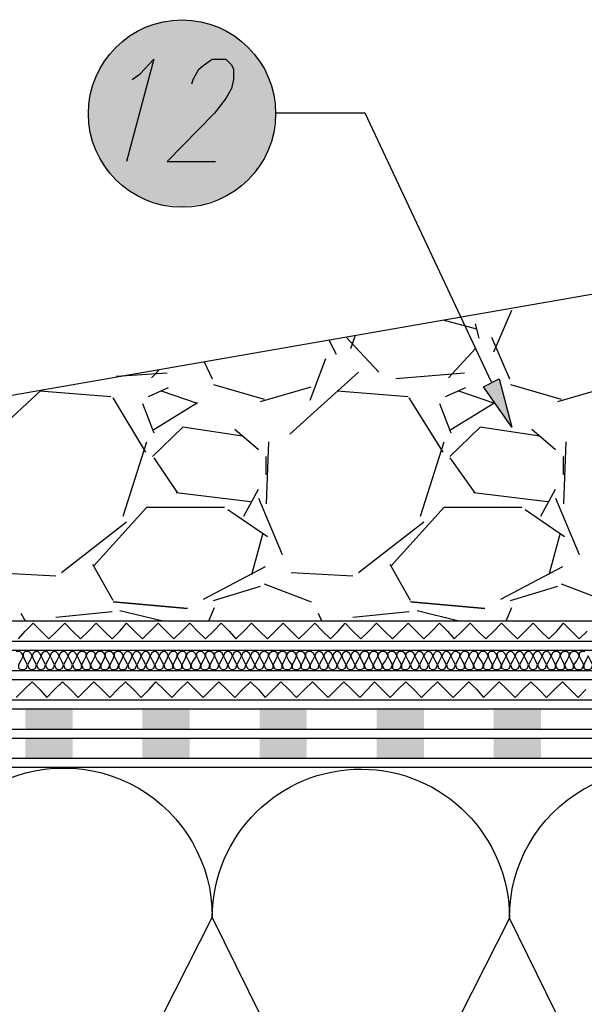
# Model space of a CAD drawing. Units: millimetres. Extents: x 5215 to 6577, y 2402 to 4391.
# Drawn here: x 5769 to 5914, y 3703 to 3956 of the extents above; entities that cross this region are included whole.
import ezdxf

# ---------------------------------------------------------------- set-up
doc = ezdxf.new("R2010")
doc.units = ezdxf.units.MM
doc.layers.add('PDF _Geometria', color=7, linetype='Continuous', true_color=0x006ddd)
doc.layers.add('PDF _Wypełnienia brył', color=7, linetype='Continuous', true_color=0xfafafa)

msp = doc.modelspace()

# ---------------------------------------------------------------- linework, layer by layer
at = {"layer": 'PDF _Geometria', "color": 1, "lineweight": 25}
for points in [[(5797.66, 3940.22), (5799.68, 3941.66), (5803.15, 3945.42), (5796.22, 3919.14)], [(5812.97, 3939.07), (5813.26, 3940.22), (5814.7, 3942.82), (5816.14, 3943.97), (5818.17, 3945.42), (5821.63, 3945.42), (5823.08, 3943.97), (5823.65, 3942.82), (5823.65, 3940.22), (5823.08, 3937.91), (5821.63, 3935.31), (5818.74, 3931.56), (5806.62, 3919.14), (5819.03, 3919.14)], [(5889.78, 3862.54), (5857.44, 3931.56), (5834.34, 3931.56)]]:
    msp.add_lwpolyline(points, dxfattribs=at)
at = {"layer": 'PDF _Geometria', "color": 7, "lineweight": 25}
for points in [[(5351.5, 3801.32), (6122.54, 3801.32), (6122.54, 3921.16), (5736.73, 3853.88)], [(5351.5, 3781.1), (6142.46, 3781.1), (6142.46, 3921.16)], [(5351.5, 3786.3), (6137.55, 3786.3), (6137.55, 3921.16)], [(5351.5, 3788.61), (6134.96, 3788.61), (6134.96, 3921.16)], [(5351.5, 3796.12), (6127.45, 3796.12), (6127.45, 3921.16)], [(5351.5, 3793.81), (6130.05, 3793.81), (6130.05, 3921.16)], [(5890.36, 3870.34), (5894.98, 3881.02)], [(5886.03, 3876.11), (5877.37, 3878.42)], [(5886.61, 3873.8), (5885.74, 3877.56)], [(5860.91, 3865.14), (5852.53, 3874.09)], [(5853.69, 3871.2), (5854.84, 3874.38)], [(5889.78, 3874.09), (5894.4, 3863.41)], [(5848.2, 3873.22), (5849.93, 3869.76)], [(5885.74, 3871.2), (5878.81, 3863.69)], [(5816.14, 3867.74), (5818.17, 3863.41)], [(5843.29, 3857.92), (5847.33, 3868.6)], [(5806.62, 3864.85), (5793.62, 3863.98)], [(5804.59, 3865.72), (5802.57, 3863.69)], [(5855.71, 3865.14), (5838.09, 3849.26)], [(5882.85, 3864.85), (5865.24, 3863.41)], [(5818.46, 3861.96), (5831.45, 3858.21)], [(5830.58, 3857.63), (5843.58, 3861.38)], [(5894.69, 3861.96), (5907.69, 3858.21)], [(5906.82, 3857.63), (5919.82, 3861.38)], [(5774.27, 3860.52), (5761.85, 3848.97)], [(5792.18, 3858.79), (5773.98, 3860.23)], [(5806.9, 3861.1), (5801.71, 3858.79)], [(5814.41, 3857.05), (5805.17, 3860.23)], [(5868.41, 3858.79), (5850.22, 3860.23)], [(5883.14, 3861.1), (5877.94, 3858.79)], [(5890.65, 3857.05), (5881.41, 3860.23)], [(5801.13, 3844.64), (5792.75, 3858.5)], [(5800.26, 3857.05), (5803.15, 3849.54)], [(5803.15, 3850.41), (5814.41, 3857.34)], [(5877.37, 3844.64), (5868.7, 3858.5)], [(5876.5, 3857.05), (5879.39, 3849.54)], [(5879.39, 3850.41), (5890.65, 3857.34)], [(5825.96, 3848.68), (5810.66, 3850.99), (5802.86, 3843.48)], [(5830.01, 3845.21), (5823.94, 3850.41)], [(5902.2, 3848.68), (5886.9, 3850.99), (5879.1, 3843.48)], [(5906.24, 3845.21), (5900.18, 3850.41)], [(5795.35, 3828.17), (5801.42, 3847.23)], [(5832.61, 3847.23), (5832.03, 3831.35)], [(5871.59, 3828.17), (5877.65, 3847.23)], [(5908.84, 3847.23), (5908.26, 3831.35)], [(5803.15, 3843.19), (5809.21, 3834.24)], [(5832.03, 3838.86), (5832.03, 3843.48)], [(5879.1, 3843.19), (5885.45, 3834.24)], [(5908.26, 3838.86), (5908.26, 3843.48)], [(5808.93, 3834.24), (5827.98, 3831.93)], [(5826.25, 3828.17), (5830.01, 3835.11)], [(5885.16, 3834.24), (5904.22, 3831.93)], [(5902.49, 3828.17), (5906.24, 3835.11)], [(5830.01, 3832.8), (5836.07, 3818.36)], [(5906.24, 3832.8), (5912.31, 3818.36)], [(5787.84, 3815.47), (5801.42, 3830.48), (5821.34, 3830.48)], [(5822.21, 3829.91), (5832.32, 3822.98)], [(5864.08, 3815.47), (5877.65, 3830.48), (5897.58, 3830.48)], [(5898.45, 3829.91), (5908.55, 3822.98)], [(5779.47, 3813.74), (5796.22, 3826.73)], [(5855.71, 3813.74), (5872.46, 3826.73)], [(5831.16, 3823.84), (5828.27, 3813.16)], [(5907.4, 3823.84), (5904.51, 3813.16)], [(5762.14, 3813.74), (5778.03, 3812.87)], [(5792.75, 3806.52), (5787.56, 3815.76)], [(5831.74, 3815.18), (5815.86, 3806.81)], [(5838.38, 3813.74), (5854.26, 3812.87)], [(5868.99, 3806.52), (5863.79, 3815.76)], [(5907.98, 3815.18), (5892.09, 3806.81)], [(5831.45, 3810.85), (5843.58, 3806.23)], [(5907.69, 3810.85), (5919.82, 3806.23)], [(5818.46, 3806.52), (5830.58, 3810.27)], [(5894.69, 3806.52), (5906.82, 3810.27)], [(5769.07, 3803.34), (5770.23, 3801.32)], [(5792.47, 3803.63), (5778.03, 3802.18)], [(5805.17, 3801.32), (5794.49, 3803.92)], [(5817.3, 3801.32), (5818.74, 3804.78)], [(5845.31, 3803.34), (5846.18, 3801.32)], [(5868.7, 3803.63), (5854.26, 3802.18)], [(5881.12, 3801.32), (5870.72, 3803.92)], [(5893.54, 3801.32), (5894.98, 3804.78)], [(5809.5, 3801.32), (5809.79, 3801.32)], [(5885.74, 3801.32), (5886.03, 3801.32)], [(5351.5, 3778.79), (6471.09, 3778.79)], [(5351.5, 3773.6), (6471.09, 3773.6)], [(5351.5, 3771.29), (6471.09, 3771.29)], [(5351.5, 3766.09), (6471.09, 3766.09)], [(5351.5, 3763.78), (6471.09, 3763.78)]]:
    msp.add_lwpolyline(points, dxfattribs=at)
at = {"layer": 'PDF _Geometria', "color": 1, "lineweight": 25}
msp.add_lwpolyline([(5894.98, 3850.99), (5887.76, 3861.38), (5891.8, 3863.41)], close=True, dxfattribs=at)
at = {"layer": 'PDF _Geometria', "color": 7, "lineweight": 25}
for points in [[(5792.75, 3806.23), (5811.81, 3804.5)], [(5868.99, 3806.23), (5888.05, 3804.5)]]:
    msp.add_lwpolyline(points, close=True, dxfattribs=at)
at = {"layer": 'PDF _Geometria', "color": 6, "lineweight": 25}
for points in [[(5768.5, 3796.7), (5770.23, 3798.72), (5772.25, 3800.74), (5774.27, 3798.72), (5776.29, 3796.7), (5778.32, 3798.72), (5780.34, 3800.74), (5782.36, 3798.72), (5784.38, 3796.7), (5786.4, 3798.72), (5788.42, 3800.74), (5790.44, 3798.72), (5792.47, 3796.7), (5794.49, 3798.72), (5796.22, 3800.74), (5798.24, 3798.72), (5800.26, 3796.7), (5802.28, 3798.72), (5804.31, 3800.74), (5806.33, 3798.72), (5808.35, 3796.7), (5810.37, 3798.72), (5812.39, 3800.74), (5814.41, 3798.72), (5816.43, 3796.7), (5818.46, 3798.72), (5820.48, 3800.74), (5822.5, 3798.72), (5824.23, 3796.7), (5826.25, 3798.72), (5828.27, 3800.74), (5830.3, 3798.72), (5832.32, 3796.7), (5834.34, 3798.72), (5836.36, 3800.74), (5838.38, 3798.72), (5840.4, 3796.7), (5842.42, 3798.72), (5844.45, 3800.74), (5846.47, 3798.72), (5848.49, 3796.7), (5850.51, 3798.72), (5852.24, 3800.74), (5854.26, 3798.72), (5856.28, 3796.7), (5858.31, 3798.72), (5860.33, 3800.74), (5862.35, 3798.72), (5864.37, 3796.7), (5866.39, 3798.72), (5868.41, 3800.74), (5870.44, 3798.72), (5872.46, 3796.7), (5874.48, 3798.72), (5876.5, 3800.74), (5878.52, 3798.72), (5880.25, 3796.7), (5882.27, 3798.72), (5884.3, 3800.74), (5886.32, 3798.72), (5888.34, 3796.7), (5890.36, 3798.72), (5892.38, 3800.74), (5894.4, 3798.72), (5896.43, 3796.7), (5898.45, 3798.72), (5900.47, 3800.74), (5902.49, 3798.72), (5904.51, 3796.7), (5906.53, 3798.72), (5908.26, 3800.74), (5910.29, 3798.72), (5912.31, 3796.7), (5914.33, 3798.72)], [(5767.92, 3781.68), (5769.94, 3783.7), (5771.96, 3785.72), (5773.98, 3783.7), (5775.72, 3781.68), (5777.74, 3783.7), (5779.76, 3785.72), (5781.78, 3783.7), (5783.8, 3781.68), (5785.82, 3783.7), (5787.84, 3785.72), (5789.87, 3783.7), (5791.89, 3781.68), (5793.91, 3783.7), (5795.93, 3785.72), (5797.95, 3783.7), (5799.97, 3781.68), (5801.99, 3783.7), (5803.73, 3785.72), (5805.75, 3783.7), (5807.77, 3781.68), (5809.79, 3783.7), (5811.81, 3785.72), (5813.83, 3783.7), (5815.86, 3781.68), (5817.88, 3783.7), (5819.9, 3785.72), (5821.92, 3783.7), (5823.94, 3781.68), (5825.96, 3783.7), (5827.98, 3785.72), (5830.01, 3783.7), (5831.74, 3781.68), (5833.76, 3783.7), (5835.78, 3785.72), (5837.8, 3783.7), (5839.82, 3781.68), (5841.85, 3783.7), (5843.87, 3785.72), (5845.89, 3783.7), (5847.91, 3781.68), (5849.93, 3783.7), (5851.95, 3785.72), (5853.97, 3783.7), (5856, 3781.68), (5858.02, 3783.7), (5859.75, 3785.72), (5861.77, 3783.7), (5863.79, 3781.68), (5865.81, 3783.7), (5867.84, 3785.72), (5869.86, 3783.7), (5871.88, 3781.68), (5873.9, 3783.7), (5875.92, 3785.72), (5877.94, 3783.7), (5879.96, 3781.68), (5881.99, 3783.7), (5884.01, 3785.72), (5886.03, 3783.7), (5887.76, 3781.68), (5889.78, 3783.7), (5891.8, 3785.72), (5893.83, 3783.7), (5895.85, 3781.68), (5897.87, 3783.7), (5899.89, 3785.72), (5901.91, 3783.7), (5903.93, 3781.68), (5905.95, 3783.7), (5907.98, 3785.72), (5910, 3783.7), (5912.02, 3781.68), (5914.04, 3783.7)]]:
    msp.add_lwpolyline(points, dxfattribs=at)
at = {"layer": 'PDF _Geometria', "lineweight": 25}
msp.add_lwpolyline([(5913.75, 3793.52), (5912.89, 3793.52), (5912.31, 3792.94), (5912.31, 3792.37), (5912.02, 3792.94), (5911.44, 3793.52), (5910.58, 3793.52), (5910, 3792.94), (5909.71, 3792.37), (5909.71, 3792.94), (5909.13, 3793.52), (5908.26, 3793.52), (5907.69, 3792.94), (5907.4, 3792.37), (5907.4, 3792.94), (5906.82, 3793.52), (5905.95, 3793.52), (5905.38, 3792.94), (5905.09, 3792.37), (5904.8, 3792.94), (5904.22, 3793.52), (5903.64, 3793.52), (5903.07, 3792.94), (5902.78, 3792.37), (5902.49, 3792.94), (5901.91, 3793.52), (5901.33, 3793.52), (5900.76, 3792.94), (5900.47, 3792.37), (5900.18, 3792.94), (5899.6, 3793.52), (5899.02, 3793.52), (5898.45, 3792.94), (5898.16, 3792.37), (5897.87, 3792.94), (5897.29, 3793.52), (5896.71, 3793.52), (5896.14, 3792.94), (5895.85, 3792.37), (5895.56, 3792.94), (5894.98, 3793.52), (5894.4, 3793.52), (5893.83, 3792.94), (5893.54, 3792.37), (5893.25, 3792.94), (5892.67, 3793.52), (5891.8, 3793.52), (5891.23, 3792.94), (5891.23, 3792.37), (5890.94, 3792.94), (5890.36, 3793.52), (5889.49, 3793.52), (5888.92, 3792.94), (5888.92, 3792.37), (5888.63, 3792.94), (5888.05, 3793.52), (5887.18, 3793.52), (5886.61, 3792.94), (5886.32, 3792.37), (5886.32, 3792.94), (5885.74, 3793.52), (5884.87, 3793.52), (5884.3, 3792.94), (5884.01, 3792.37), (5884.01, 3792.94), (5883.43, 3793.52), (5882.56, 3793.52), (5881.99, 3792.94), (5881.7, 3792.37), (5881.7, 3792.94), (5880.83, 3793.52), (5880.25, 3793.52), (5879.68, 3792.94), (5879.39, 3792.37), (5879.1, 3792.94), (5878.52, 3793.52), (5877.94, 3793.52), (5877.37, 3792.94), (5877.08, 3792.37), (5876.79, 3792.94), (5876.21, 3793.52), (5875.63, 3793.52), (5875.06, 3792.94), (5874.77, 3792.37), (5874.48, 3792.94), (5873.9, 3793.52), (5873.32, 3793.52), (5872.75, 3792.94), (5872.46, 3792.37), (5872.17, 3792.94), (5871.59, 3793.52), (5871.01, 3793.52), (5870.44, 3792.94), (5870.15, 3792.37), (5869.86, 3792.94), (5869.28, 3793.52), (5868.7, 3793.52), (5867.84, 3792.94), (5867.84, 3792.37), (5867.55, 3792.94), (5866.97, 3793.52), (5866.1, 3793.52), (5865.53, 3792.94), (5865.53, 3792.37), (5865.24, 3792.94), (5864.66, 3793.52), (5863.79, 3793.52), (5863.22, 3792.94), (5863.22, 3792.37), (5862.93, 3792.94), (5862.35, 3793.52), (5861.48, 3793.52), (5860.91, 3792.94), (5860.62, 3792.37), (5860.62, 3792.94), (5860.04, 3793.52), (5859.17, 3793.52), (5858.6, 3792.94), (5858.31, 3792.37), (5858.31, 3792.94), (5857.73, 3793.52), (5856.86, 3793.52), (5856.28, 3792.94), (5856, 3792.37), (5855.71, 3792.94), (5855.13, 3793.52), (5854.55, 3793.52), (5853.97, 3792.94), (5853.69, 3792.37), (5853.4, 3792.94), (5852.82, 3793.52), (5852.24, 3793.52), (5851.66, 3792.94), (5851.38, 3792.37), (5851.09, 3792.94), (5850.51, 3793.52), (5849.93, 3793.52), (5849.35, 3792.94), (5849.07, 3792.37), (5848.78, 3792.94), (5848.2, 3793.52), (5847.62, 3793.52), (5847.04, 3792.94), (5846.76, 3792.37), (5846.47, 3792.94), (5845.89, 3793.52), (5845.31, 3793.52), (5844.73, 3792.94), (5844.45, 3792.37), (5844.16, 3792.94), (5843.58, 3793.52), (5842.71, 3793.52), (5842.13, 3792.94), (5842.13, 3792.37), (5841.85, 3792.94), (5841.27, 3793.52), (5840.4, 3793.52), (5839.82, 3792.94), (5839.82, 3792.37), (5839.54, 3792.94), (5838.96, 3793.52), (5838.09, 3793.52), (5837.51, 3792.94), (5837.23, 3792.37), (5837.23, 3792.94), (5836.65, 3793.52), (5835.78, 3793.52), (5835.2, 3792.94), (5834.92, 3792.37), (5834.92, 3792.94), (5834.34, 3793.52), (5833.47, 3793.52), (5832.89, 3792.94), (5832.61, 3792.37), (5832.61, 3792.94), (5831.74, 3793.52), (5831.16, 3793.52), (5830.58, 3792.94), (5830.3, 3792.37), (5830.01, 3792.94), (5829.43, 3793.52), (5828.85, 3793.52), (5828.27, 3792.94), (5827.98, 3792.37), (5827.7, 3792.94), (5827.12, 3793.52), (5826.54, 3793.52), (5825.96, 3792.94), (5825.67, 3792.37), (5825.39, 3792.94), (5824.81, 3793.52), (5824.23, 3793.52), (5823.65, 3792.94), (5823.36, 3792.37), (5823.08, 3792.94), (5822.5, 3793.52), (5821.92, 3793.52), (5821.34, 3792.94), (5821.05, 3792.37), (5820.77, 3792.94), (5820.19, 3793.52), (5819.61, 3793.52), (5818.74, 3792.94), (5818.74, 3792.37), (5818.46, 3792.94), (5817.88, 3793.52), (5817.01, 3793.52), (5816.43, 3792.94), (5816.43, 3792.37), (5816.14, 3792.94), (5815.57, 3793.52), (5814.7, 3793.52), (5814.12, 3792.94), (5814.12, 3792.37), (5813.83, 3792.94), (5813.26, 3793.52), (5812.39, 3793.52), (5811.81, 3792.94), (5811.52, 3792.37), (5811.52, 3792.94), (5810.95, 3793.52), (5810.08, 3793.52), (5809.5, 3792.94), (5809.21, 3792.37), (5809.21, 3792.94), (5808.64, 3793.52), (5807.77, 3793.52), (5807.19, 3792.94), (5806.9, 3792.37), (5806.62, 3792.94), (5806.04, 3793.52), (5805.46, 3793.52), (5804.88, 3792.94), (5804.59, 3792.37), (5804.31, 3792.94), (5803.73, 3793.52), (5803.15, 3793.52), (5802.57, 3792.94), (5802.28, 3792.37), (5801.99, 3792.94), (5801.42, 3793.52), (5800.84, 3793.52), (5800.26, 3792.94), (5799.97, 3792.37), (5799.68, 3792.94), (5799.11, 3793.52), (5798.53, 3793.52), (5797.95, 3792.94), (5797.66, 3792.37), (5797.37, 3792.94), (5796.8, 3793.52), (5796.22, 3793.52), (5795.64, 3792.94), (5795.35, 3792.37), (5795.06, 3792.94), (5794.49, 3793.52), (5793.62, 3793.52), (5793.04, 3792.94), (5793.04, 3792.37), (5792.75, 3792.94), (5792.18, 3793.52), (5791.31, 3793.52), (5790.73, 3792.94), (5790.73, 3792.37), (5790.44, 3792.94), (5789.87, 3793.52), (5789, 3793.52), (5788.42, 3792.94), (5788.13, 3792.37), (5788.13, 3792.94), (5787.56, 3793.52), (5786.69, 3793.52), (5786.11, 3792.94), (5785.82, 3792.37), (5785.82, 3792.94), (5785.25, 3793.52), (5784.38, 3793.52), (5783.8, 3792.94), (5783.51, 3792.37), (5783.22, 3792.94), (5782.65, 3793.52), (5782.07, 3793.52), (5781.49, 3792.94), (5781.2, 3792.37), (5780.91, 3792.94), (5780.34, 3793.52), (5779.76, 3793.52), (5779.18, 3792.94), (5778.89, 3792.37), (5778.6, 3792.94), (5778.03, 3793.52), (5777.45, 3793.52), (5776.87, 3792.94), (5776.58, 3792.37), (5776.29, 3792.94), (5775.72, 3793.52), (5775.14, 3793.52), (5774.56, 3792.94), (5774.27, 3792.37), (5773.98, 3792.94), (5773.41, 3793.52), (5772.83, 3793.52), (5772.25, 3792.94), (5771.96, 3792.37), (5771.67, 3792.94), (5771.1, 3793.52), (5770.23, 3793.52), (5769.65, 3792.94), (5769.65, 3792.37), (5769.36, 3792.94), (5768.79, 3793.52), (5767.92, 3793.52)], dxfattribs=at)
for points in [[(5770.81, 3790.06), (5770.23, 3791.21), (5769.65, 3792.37), (5769.07, 3791.21), (5768.5, 3790.06), (5768.5, 3789.19), (5769.07, 3788.9), (5769.94, 3788.9), (5770.52, 3789.19)], [(5773.12, 3790.06), (5772.54, 3791.21), (5771.96, 3792.37), (5771.38, 3791.21), (5770.81, 3790.06), (5771.1, 3789.19), (5771.67, 3788.9), (5772.25, 3788.9), (5772.83, 3789.19)], [(5775.43, 3790.06), (5774.85, 3791.21), (5774.27, 3792.37), (5773.69, 3791.21), (5773.12, 3790.06), (5773.41, 3789.19), (5773.98, 3788.9), (5774.56, 3788.9), (5775.14, 3789.19)], [(5777.74, 3790.06), (5777.16, 3791.21), (5776.58, 3792.37), (5776, 3791.21), (5775.43, 3790.06), (5775.72, 3789.19), (5776.29, 3788.9), (5776.87, 3788.9), (5777.45, 3789.19)], [(5780.05, 3790.06), (5779.47, 3791.21), (5778.89, 3792.37), (5778.32, 3791.21), (5777.74, 3790.06), (5778.03, 3789.19), (5778.6, 3788.9), (5779.18, 3788.9), (5779.76, 3789.19)], [(5782.36, 3790.06), (5781.78, 3791.21), (5781.2, 3792.37), (5780.63, 3791.21), (5780.05, 3790.06), (5780.34, 3789.19), (5780.91, 3788.9), (5781.49, 3788.9), (5782.07, 3789.19)], [(5784.67, 3790.06), (5784.09, 3791.21), (5783.51, 3792.37), (5782.94, 3791.21), (5782.36, 3790.06), (5782.65, 3789.19), (5783.22, 3788.9), (5784.09, 3788.9), (5784.67, 3789.19)], [(5786.98, 3790.06), (5786.4, 3791.21), (5785.82, 3792.37), (5785.25, 3791.21), (5784.67, 3790.06), (5784.96, 3789.19), (5785.53, 3788.9), (5786.4, 3788.9), (5786.98, 3789.19)], [(5789.58, 3790.06), (5788.71, 3791.21), (5788.13, 3792.37), (5787.56, 3791.21), (5786.98, 3790.06), (5787.27, 3789.19), (5787.84, 3788.9), (5788.71, 3788.9), (5789.29, 3789.19)], [(5791.89, 3790.06), (5791.31, 3791.21), (5790.73, 3792.37), (5790.16, 3791.21), (5789.58, 3790.06), (5789.58, 3789.19), (5790.16, 3788.9), (5791.02, 3788.9), (5791.6, 3789.19)], [(5794.2, 3790.06), (5793.62, 3791.21), (5793.04, 3792.37), (5792.47, 3791.21), (5791.89, 3790.06), (5791.89, 3789.19), (5792.47, 3788.9), (5793.33, 3788.9), (5793.91, 3789.19)], [(5796.51, 3790.06), (5795.93, 3791.21), (5795.35, 3792.37), (5794.78, 3791.21), (5794.2, 3790.06), (5794.2, 3789.19), (5794.78, 3788.9), (5795.64, 3788.9), (5796.22, 3789.19)], [(5798.82, 3790.06), (5798.24, 3791.21), (5797.66, 3792.37), (5797.09, 3791.21), (5796.51, 3790.06), (5796.8, 3789.19), (5797.37, 3788.9), (5797.95, 3788.9), (5798.53, 3789.19)], [(5801.13, 3790.06), (5800.55, 3791.21), (5799.97, 3792.37), (5799.4, 3791.21), (5798.82, 3790.06), (5799.11, 3789.19), (5799.68, 3788.9), (5800.26, 3788.9), (5800.84, 3789.19)], [(5803.44, 3790.06), (5802.86, 3791.21), (5802.28, 3792.37), (5801.71, 3791.21), (5801.13, 3790.06), (5801.42, 3789.19), (5801.99, 3788.9), (5802.57, 3788.9), (5803.15, 3789.19)], [(5805.75, 3790.06), (5805.17, 3791.21), (5804.59, 3792.37), (5804.02, 3791.21), (5803.44, 3790.06), (5803.73, 3789.19), (5804.31, 3788.9), (5804.88, 3788.9), (5805.46, 3789.19)], [(5808.06, 3790.06), (5807.48, 3791.21), (5806.9, 3792.37), (5806.33, 3791.21), (5805.75, 3790.06), (5806.04, 3789.19), (5806.62, 3788.9), (5807.19, 3788.9), (5808.06, 3789.19)], [(5810.37, 3790.06), (5809.79, 3791.21), (5809.21, 3792.37), (5808.64, 3791.21), (5808.06, 3790.06), (5808.35, 3789.19), (5808.93, 3788.9), (5809.79, 3788.9), (5810.37, 3789.19)], [(5812.68, 3790.06), (5812.1, 3791.21), (5811.52, 3792.37), (5810.95, 3791.21), (5810.37, 3790.06), (5810.66, 3789.19), (5811.24, 3788.9), (5812.1, 3788.9), (5812.68, 3789.19)], [(5815.28, 3790.06), (5814.7, 3791.21), (5814.12, 3792.37), (5813.26, 3791.21), (5812.68, 3790.06), (5812.97, 3789.19), (5813.55, 3788.9), (5814.41, 3788.9), (5814.99, 3789.19)], [(5817.59, 3790.06), (5817.01, 3791.21), (5816.43, 3792.37), (5815.86, 3791.21), (5815.28, 3790.06), (5815.28, 3789.19), (5815.86, 3788.9), (5816.72, 3788.9), (5817.3, 3789.19)], [(5819.9, 3790.06), (5819.32, 3791.21), (5818.74, 3792.37), (5818.17, 3791.21), (5817.59, 3790.06), (5817.59, 3789.19), (5818.17, 3788.9), (5819.03, 3788.9), (5819.61, 3789.19)], [(5822.21, 3790.06), (5821.63, 3791.21), (5821.05, 3792.37), (5820.48, 3791.21), (5819.9, 3790.06), (5820.19, 3789.19), (5820.77, 3788.9), (5821.34, 3788.9), (5821.92, 3789.19)], [(5824.52, 3790.06), (5823.94, 3791.21), (5823.36, 3792.37), (5822.79, 3791.21), (5822.21, 3790.06), (5822.5, 3789.19), (5823.08, 3788.9), (5823.65, 3788.9), (5824.23, 3789.19)], [(5826.83, 3790.06), (5826.25, 3791.21), (5825.67, 3792.37), (5825.1, 3791.21), (5824.52, 3790.06), (5824.81, 3789.19), (5825.39, 3788.9), (5825.96, 3788.9), (5826.54, 3789.19)], [(5829.14, 3790.06), (5828.56, 3791.21), (5827.98, 3792.37), (5827.41, 3791.21), (5826.83, 3790.06), (5827.12, 3789.19), (5827.7, 3788.9), (5828.27, 3788.9), (5828.85, 3789.19)], [(5831.45, 3790.06), (5830.87, 3791.21), (5830.3, 3792.37), (5829.72, 3791.21), (5829.14, 3790.06), (5829.43, 3789.19), (5830.01, 3788.9), (5830.58, 3788.9), (5831.16, 3789.19)], [(5833.76, 3790.06), (5833.18, 3791.21), (5832.61, 3792.37), (5832.03, 3791.21), (5831.45, 3790.06), (5831.74, 3789.19), (5832.32, 3788.9), (5833.18, 3788.9), (5833.76, 3789.19)], [(5836.07, 3790.06), (5835.49, 3791.21), (5834.92, 3792.37), (5834.34, 3791.21), (5833.76, 3790.06), (5834.05, 3789.19), (5834.63, 3788.9), (5835.49, 3788.9), (5836.07, 3789.19)], [(5838.67, 3790.06), (5837.8, 3791.21), (5837.23, 3792.37), (5836.65, 3791.21), (5836.07, 3790.06), (5836.36, 3789.19), (5836.94, 3788.9), (5837.8, 3788.9), (5838.38, 3789.19)], [(5840.98, 3790.06), (5840.4, 3791.21), (5839.82, 3792.37), (5839.25, 3791.21), (5838.67, 3790.06), (5838.67, 3789.19), (5839.25, 3788.9), (5840.11, 3788.9), (5840.69, 3789.19)], [(5843.29, 3790.06), (5842.71, 3791.21), (5842.13, 3792.37), (5841.56, 3791.21), (5840.98, 3790.06), (5840.98, 3789.19), (5841.56, 3788.9), (5842.42, 3788.9), (5843, 3789.19)], [(5845.6, 3790.06), (5845.02, 3791.21), (5844.45, 3792.37), (5843.87, 3791.21), (5843.29, 3790.06), (5843.29, 3789.19), (5844.16, 3788.9), (5844.73, 3788.9), (5845.31, 3789.19)], [(5847.91, 3790.06), (5847.33, 3791.21), (5846.76, 3792.37), (5846.18, 3791.21), (5845.6, 3790.06), (5845.89, 3789.19), (5846.47, 3788.9), (5847.04, 3788.9), (5847.62, 3789.19)], [(5850.22, 3790.06), (5849.64, 3791.21), (5849.07, 3792.37), (5848.49, 3791.21), (5847.91, 3790.06), (5848.2, 3789.19), (5848.78, 3788.9), (5849.35, 3788.9), (5849.93, 3789.19)], [(5852.53, 3790.06), (5851.95, 3791.21), (5851.38, 3792.37), (5850.8, 3791.21), (5850.22, 3790.06), (5850.51, 3789.19), (5851.09, 3788.9), (5851.66, 3788.9), (5852.24, 3789.19)], [(5854.84, 3790.06), (5854.26, 3791.21), (5853.69, 3792.37), (5853.11, 3791.21), (5852.53, 3790.06), (5852.82, 3789.19), (5853.4, 3788.9), (5853.97, 3788.9), (5854.55, 3789.19)], [(5857.15, 3790.06), (5856.57, 3791.21), (5856, 3792.37), (5855.42, 3791.21), (5854.84, 3790.06), (5855.13, 3789.19), (5855.71, 3788.9), (5856.28, 3788.9), (5857.15, 3789.19)], [(5859.46, 3790.06), (5858.88, 3791.21), (5858.31, 3792.37), (5857.73, 3791.21), (5857.15, 3790.06), (5857.44, 3789.19), (5858.02, 3788.9), (5858.88, 3788.9), (5859.46, 3789.19)], [(5861.77, 3790.06), (5861.19, 3791.21), (5860.62, 3792.37), (5860.04, 3791.21), (5859.46, 3790.06), (5859.75, 3789.19), (5860.33, 3788.9), (5861.19, 3788.9), (5861.77, 3789.19)], [(5864.37, 3790.06), (5863.79, 3791.21), (5863.22, 3792.37), (5862.64, 3791.21), (5861.77, 3790.06), (5862.06, 3789.19), (5862.64, 3788.9), (5863.5, 3788.9), (5864.08, 3789.19)], [(5866.68, 3790.06), (5866.1, 3791.21), (5865.53, 3792.37), (5864.95, 3791.21), (5864.37, 3790.06), (5864.37, 3789.19), (5864.95, 3788.9), (5865.81, 3788.9), (5866.39, 3789.19)], [(5868.99, 3790.06), (5868.41, 3791.21), (5867.84, 3792.37), (5867.26, 3791.21), (5866.68, 3790.06), (5866.68, 3789.19), (5867.26, 3788.9), (5868.12, 3788.9), (5868.7, 3789.19)], [(5871.3, 3790.06), (5870.72, 3791.21), (5870.15, 3792.37), (5869.57, 3791.21), (5868.99, 3790.06), (5869.28, 3789.19), (5869.86, 3788.9), (5870.44, 3788.9), (5871.01, 3789.19)], [(5873.61, 3790.06), (5873.03, 3791.21), (5872.46, 3792.37), (5871.88, 3791.21), (5871.3, 3790.06), (5871.59, 3789.19), (5872.17, 3788.9), (5872.75, 3788.9), (5873.32, 3789.19)], [(5875.92, 3790.06), (5875.34, 3791.21), (5874.77, 3792.37), (5874.19, 3791.21), (5873.61, 3790.06), (5873.9, 3789.19), (5874.48, 3788.9), (5875.06, 3788.9), (5875.63, 3789.19)], [(5878.23, 3790.06), (5877.65, 3791.21), (5877.08, 3792.37), (5876.5, 3791.21), (5875.92, 3790.06), (5876.21, 3789.19), (5876.79, 3788.9), (5877.37, 3788.9), (5877.94, 3789.19)], [(5880.54, 3790.06), (5879.96, 3791.21), (5879.39, 3792.37), (5878.81, 3791.21), (5878.23, 3790.06), (5878.52, 3789.19), (5879.1, 3788.9), (5879.68, 3788.9), (5880.25, 3789.19)], [(5882.85, 3790.06), (5882.27, 3791.21), (5881.7, 3792.37), (5881.12, 3791.21), (5880.54, 3790.06), (5880.83, 3789.19), (5881.41, 3788.9), (5882.27, 3788.9), (5882.85, 3789.19)], [(5885.16, 3790.06), (5884.59, 3791.21), (5884.01, 3792.37), (5883.43, 3791.21), (5882.85, 3790.06), (5883.14, 3789.19), (5883.72, 3788.9), (5884.59, 3788.9), (5885.16, 3789.19)], [(5887.76, 3790.06), (5887.18, 3791.21), (5886.32, 3792.37), (5885.74, 3791.21), (5885.16, 3790.06), (5885.45, 3789.19), (5886.03, 3788.9), (5886.9, 3788.9), (5887.47, 3789.19)], [(5890.07, 3790.06), (5889.49, 3791.21), (5888.92, 3792.37), (5888.34, 3791.21), (5887.76, 3790.06), (5887.76, 3789.19), (5888.34, 3788.9), (5889.21, 3788.9), (5889.78, 3789.19)], [(5892.38, 3790.06), (5891.8, 3791.21), (5891.23, 3792.37), (5890.65, 3791.21), (5890.07, 3790.06), (5890.07, 3789.19), (5890.65, 3788.9), (5891.52, 3788.9), (5892.09, 3789.19)], [(5894.69, 3790.06), (5894.11, 3791.21), (5893.54, 3792.37), (5892.96, 3791.21), (5892.38, 3790.06), (5892.38, 3789.19), (5893.25, 3788.9), (5893.83, 3788.9), (5894.4, 3789.19)], [(5897, 3790.06), (5896.43, 3791.21), (5895.85, 3792.37), (5895.27, 3791.21), (5894.69, 3790.06), (5894.98, 3789.19), (5895.56, 3788.9), (5896.14, 3788.9), (5896.71, 3789.19)], [(5899.31, 3790.06), (5898.74, 3791.21), (5898.16, 3792.37), (5897.58, 3791.21), (5897, 3790.06), (5897.29, 3789.19), (5897.87, 3788.9), (5898.45, 3788.9), (5899.02, 3789.19)], [(5901.62, 3790.06), (5901.05, 3791.21), (5900.47, 3792.37), (5899.89, 3791.21), (5899.31, 3790.06), (5899.6, 3789.19), (5900.18, 3788.9), (5900.76, 3788.9), (5901.33, 3789.19)], [(5903.93, 3790.06), (5903.36, 3791.21), (5902.78, 3792.37), (5902.2, 3791.21), (5901.62, 3790.06), (5901.91, 3789.19), (5902.49, 3788.9), (5903.07, 3788.9), (5903.64, 3789.19)], [(5906.24, 3790.06), (5905.67, 3791.21), (5905.09, 3792.37), (5904.51, 3791.21), (5903.93, 3790.06), (5904.22, 3789.19), (5904.8, 3788.9), (5905.67, 3788.9), (5906.24, 3789.19)], [(5908.55, 3790.06), (5907.98, 3791.21), (5907.4, 3792.37), (5906.82, 3791.21), (5906.24, 3790.06), (5906.53, 3789.19), (5907.11, 3788.9), (5907.98, 3788.9), (5908.55, 3789.19)], [(5910.86, 3790.06), (5910.29, 3791.21), (5909.71, 3792.37), (5909.13, 3791.21), (5908.55, 3790.06), (5908.84, 3789.19), (5909.42, 3788.9), (5910.29, 3788.9), (5910.86, 3789.19)], [(5913.46, 3790.06), (5912.89, 3791.21), (5912.31, 3792.37), (5911.73, 3791.21), (5910.86, 3790.06), (5911.15, 3789.19), (5911.73, 3788.9), (5912.6, 3788.9), (5913.17, 3789.19)], [(5915.77, 3790.06), (5915.2, 3791.21), (5914.62, 3792.37), (5914.04, 3791.21), (5913.46, 3790.06), (5913.46, 3789.19), (5914.04, 3788.9), (5914.91, 3788.9), (5915.48, 3789.19)]]:
    msp.add_lwpolyline(points, close=True, dxfattribs=at)
at = {"layer": 'PDF _Geometria', "color": 7, "lineweight": 25}
msp.add_lwpolyline([(5741.93, 3725.37, -1.002838), (5818.17, 3725.37, -0.999043), (5894.4, 3725.08, -1.002838), (5970.64, 3725.08, -0.999043), (6046.88, 3724.79), (6027.53, 3686.67), (6008.47, 3648.84), (5989.41, 3686.96), (5970.64, 3725.08), (5951.29, 3686.96), (5932.23, 3648.84), (5913.17, 3686.96), (5894.4, 3725.08), (5875.06, 3686.96), (5856, 3649.13), (5836.94, 3687.25), (5818.17, 3725.37), (5798.82, 3687.25), (5779.76, 3649.13), (5760.7, 3687.25)], format="xyb", dxfattribs=at)
at = {"layer": 'PDF _Geometria', "color": 1, "lineweight": 25}
msp.add_circle((5810.42, 3931.44), 24.02, dxfattribs=at)
at = {"layer": 'PDF _Wypełnienia brył', "lineweight": 25, "transparency": 33554559}
for points in [[(5820.77, 3953.22), (5799.97, 3953.22), (5804.88, 3954.95)], [(5815.57, 3954.95), (5804.88, 3954.95), (5810.37, 3955.53)], [(5820.77, 3953.22), (5815.57, 3954.95), (5804.88, 3954.95)], [(5825.39, 3950.33), (5795.35, 3950.33), (5799.97, 3953.22)], [(5825.39, 3950.33), (5820.77, 3953.22), (5799.97, 3953.22)], [(5829.14, 3946.57), (5791.6, 3946.57), (5795.35, 3950.33)], [(5829.14, 3946.57), (5825.39, 3950.33), (5795.35, 3950.33)], [(5832.03, 3941.95), (5788.71, 3941.95), (5791.6, 3946.57)], [(5832.03, 3941.95), (5829.14, 3946.57), (5791.6, 3946.57)], [(5833.76, 3936.76), (5786.98, 3936.76), (5788.71, 3941.95)], [(5833.76, 3936.76), (5832.03, 3941.95), (5788.71, 3941.95)], [(5834.34, 3931.56), (5786.4, 3931.56), (5786.98, 3936.76)], [(5834.34, 3931.56), (5833.76, 3936.76), (5786.98, 3936.76)], [(5833.76, 3926.07), (5834.34, 3931.56), (5786.4, 3931.56)], [(5833.76, 3926.07), (5786.98, 3926.07), (5786.4, 3931.56)], [(5832.03, 3921.16), (5833.76, 3926.07), (5786.98, 3926.07)], [(5832.03, 3921.16), (5788.71, 3921.16), (5786.98, 3926.07)], [(5829.14, 3916.54), (5832.03, 3921.16), (5788.71, 3921.16)], [(5829.14, 3916.54), (5791.6, 3916.54), (5788.71, 3921.16)], [(5825.39, 3912.79), (5829.14, 3916.54), (5791.6, 3916.54)], [(5825.39, 3912.79), (5795.35, 3912.79), (5791.6, 3916.54)], [(5820.77, 3909.9), (5825.39, 3912.79), (5795.35, 3912.79)], [(5820.77, 3909.9), (5799.97, 3909.9), (5795.35, 3912.79)], [(5815.57, 3908.17), (5820.77, 3909.9), (5799.97, 3909.9)], [(5815.57, 3908.17), (5804.88, 3908.17), (5799.97, 3909.9)], [(5810.37, 3907.59), (5815.57, 3908.17), (5804.88, 3908.17)]]:
    msp.add_solid(points, dxfattribs=at)
at = {"layer": 'PDF _Wypełnienia brył', "color": 1, "lineweight": 25, "transparency": 33554559}
for points in [[(5892.38, 3861.38), (5887.76, 3861.38), (5891.8, 3863.41)], [(5894.98, 3850.99), (5892.38, 3861.38), (5887.76, 3861.38)]]:
    msp.add_solid(points, dxfattribs=at)
at = {"layer": 'PDF _Wypełnienia brył', "color": 4, "lineweight": 25, "transparency": 33554559}
for points in [[(5770.23, 3778.79), (5770.23, 3773.6), (5782.36, 3778.79)], [(5770.23, 3773.6), (5782.36, 3778.79), (5782.36, 3773.6)], [(5800.26, 3778.79), (5800.26, 3773.6), (5812.39, 3778.79)], [(5800.26, 3773.6), (5812.39, 3778.79), (5812.39, 3773.6)], [(5830.3, 3778.79), (5830.3, 3773.6), (5842.42, 3778.79)], [(5830.3, 3773.6), (5842.42, 3778.79), (5842.42, 3773.6)], [(5860.33, 3778.79), (5860.33, 3773.6), (5872.46, 3778.79)], [(5860.33, 3773.6), (5872.46, 3778.79), (5872.46, 3773.6)], [(5890.36, 3778.79), (5890.36, 3773.6), (5902.49, 3778.79)], [(5890.36, 3773.6), (5902.49, 3778.79), (5902.49, 3773.6)]]:
    msp.add_solid(points, dxfattribs=at)
at = {"layer": 'PDF _Wypełnienia brył', "color": 2, "lineweight": 25, "transparency": 33554559}
for points in [[(5770.23, 3771.29), (5770.23, 3766.09), (5782.36, 3771.29)], [(5770.23, 3766.09), (5782.36, 3771.29), (5782.36, 3766.09)], [(5800.26, 3771.29), (5800.26, 3766.09), (5812.39, 3771.29)], [(5800.26, 3766.09), (5812.39, 3771.29), (5812.39, 3766.09)], [(5830.3, 3771.29), (5830.3, 3766.09), (5842.42, 3771.29)], [(5830.3, 3766.09), (5842.42, 3771.29), (5842.42, 3766.09)], [(5860.33, 3771.29), (5860.33, 3766.09), (5872.46, 3771.29)], [(5860.33, 3766.09), (5872.46, 3771.29), (5872.46, 3766.09)], [(5890.36, 3771.29), (5890.36, 3766.09), (5902.49, 3771.29)], [(5890.36, 3766.09), (5902.49, 3771.29), (5902.49, 3766.09)]]:
    msp.add_solid(points, dxfattribs=at)

doc.saveas('drawing.dxf')
